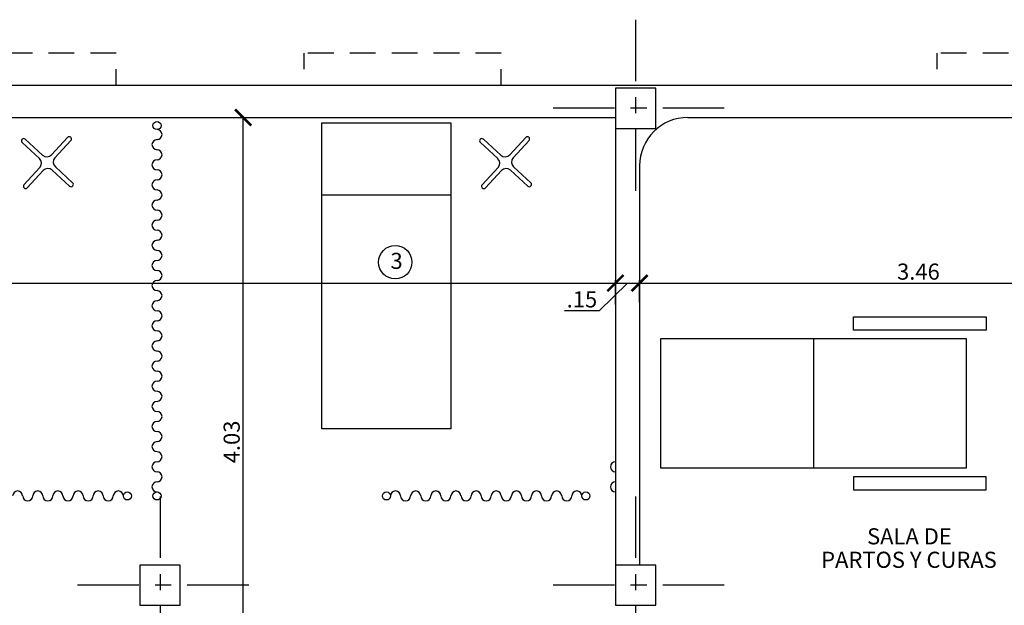
# Model space of a CAD drawing. Extents: x 713.6 to 768.7, y 21.6 to 66.6.
# Drawn here: x 734 to 740.1, y 57.8 to 61.4 of the extents above; entities that cross this region are included whole.
import ezdxf

# ---------------------------------------------------------------- set-up
doc = ezdxf.new("R2010")
doc.units = 0
doc.header["$LTSCALE"] = 0.08
doc.header["$MEASUREMENT"] = 0
doc.header["$PDMODE"] = 3
doc.linetypes.add('CENTER', pattern=[50.8, 31.75, -6.35, 6.35, -6.35])
doc.linetypes.add('HIDDEN', pattern=[0.375, 0.25, -0.125])
doc.layers.get('0').update_dxf_attribs({"linetype": 'CONTINUOUS'})
doc.layers.get('DEFPOINTS').update_dxf_attribs({"linetype": 'CONTINUOUS'})
for name, color, linetype in [('Cotas Internas', 144, 'CONTINUOUS'), ('EJES', 14, 'CONTINUOUS'), ('ESTRUCTURA', 1, 'CONTINUOUS'), ('Mobiliario-Personas', 7, 'CONTINUOUS'), ('PARED', 2, 'CONTINUOUS'), ('PAREDES', 2, 'CONTINUOUS'), ('Piezas Sanitarias', 7, 'CONTINUOUS'), ('TEXM', 7, 'CONTINUOUS')]:
    doc.layers.add(name, color=color, linetype=linetype)
doc.styles.add('ARIAL', font='ARIAL.TTF')
doc.dimstyles.new('Santos 50', dxfattribs={"dimtxt": 0.1, "dimasz": 0.1, "dimexe": 0.018, "dimexo": 0.00625, "dimgap": 0.02, "dimtad": 1, "dimzin": 4, "dimdsep": 46, "dimtxsty": 'ARIAL', "dimblk": 'ARCHTICK', "dimcen": 0.009, "dimclrd": 256, "dimclre": 256, "dimclrt": 256, "dimadec": 0, "dimazin": 1, "dimtfac": 1, "dimtofl": 0, "dimtmove": 0, "dimatfit": 3, "dimldrblk": 'ARCHTICK', "dimfxl": 0, "dimtolj": 1, "dimtzin": 0, "dimlwd": -1, "dimlwe": -1, "dimarcsym": 0})

# ---------------------------------------------------------------- blocks, each defined once
blk = doc.blocks.new('_ARCHTICK')
at = {"color": 0, "linetype": 'ByBlock', "ltscale": 0.05, "const_width": 0.15}
blk.add_lwpolyline([(-0.5, -0.5), (0.5, 0.5)], dxfattribs=at)
blk = doc.blocks.new('*D51')
at = {"layer": 'Cotas Internas', "linetype": 'ByBlock'}
for p, q in [((726.2744, 59.9501), (726.2744, 59.7831)), ((726.2744, 59.8011), (737.6857, 59.8011)), ((737.6857, 59.6671), (737.6857, 59.8191))]:
    blk.add_line(p, q, dxfattribs=at)
at = {"layer": 'DEFPOINTS', "color": 0, "linetype": 'ByBlock'}
for p in [(726.2744, 59.9563), (737.6857, 59.8011), (737.6857, 59.6608)]:
    blk.add_point(p, dxfattribs=at)
at = {"layer": 'Cotas Internas', "linetype": 'ByBlock', "xscale": 0.1, "yscale": 0.1, "zscale": 0.1, "rotation": 180}
blk.add_blockref('_ARCHTICK', (726.2744, 59.8011), dxfattribs=at)
at = {"layer": 'Cotas Internas', "linetype": 'ByBlock', "xscale": 0.1, "yscale": 0.1, "zscale": 0.1}
blk.add_blockref('_ARCHTICK', (737.6857, 59.8011), dxfattribs=at)
at = {"layer": 'Cotas Internas', "linetype": 'ByBlock', "insert": (731.7068, 59.8713), "char_height": 0.1, "attachment_point": 5, "style": 'ARIAL'}
blk.add_mtext('\\A1;11.41', dxfattribs=at)
blk = doc.blocks.new('*D52')
at = {"layer": 'Cotas Internas', "linetype": 'ByBlock'}
for p, q in [((737.7607, 59.8011), (737.5855, 59.6287)), ((737.6857, 59.6671), (737.6857, 59.8191)), ((737.6857, 59.8011), (737.8357, 59.8011)), ((737.8357, 59.6799), (737.8357, 59.8191)), ((737.5855, 59.6287), (737.3696, 59.6287))]:
    blk.add_line(p, q, dxfattribs=at)
at = {"layer": 'DEFPOINTS', "color": 0, "linetype": 'ByBlock'}
for p in [(737.8357, 59.8011), (737.6857, 59.6608), (737.8357, 59.6736)]:
    blk.add_point(p, dxfattribs=at)
at = {"layer": 'Cotas Internas', "linetype": 'ByBlock', "xscale": 0.1, "yscale": 0.1, "zscale": 0.1, "rotation": 180}
blk.add_blockref('_ARCHTICK', (737.6857, 59.8011), dxfattribs=at)
at = {"layer": 'Cotas Internas', "linetype": 'ByBlock', "xscale": 0.1, "yscale": 0.1, "zscale": 0.1}
blk.add_blockref('_ARCHTICK', (737.8357, 59.8011), dxfattribs=at)
at = {"layer": 'Cotas Internas', "linetype": 'ByBlock', "insert": (737.4775, 59.6998), "char_height": 0.1, "attachment_point": 5, "style": 'ARIAL'}
blk.add_mtext('\\A1;.15', dxfattribs=at)
blk = doc.blocks.new('*D53')
at = {"layer": 'Cotas Internas', "linetype": 'ByBlock'}
for p, q in [((737.8357, 59.6799), (737.8357, 59.8191)), ((737.8357, 59.8011), (741.2963, 59.8011)), ((741.2963, 59.6799), (741.2963, 59.8191))]:
    blk.add_line(p, q, dxfattribs=at)
at = {"layer": 'DEFPOINTS', "color": 0, "linetype": 'ByBlock'}
for p in [(741.2963, 59.8011), (737.8357, 59.6736), (741.2963, 59.6736)]:
    blk.add_point(p, dxfattribs=at)
at = {"layer": 'Cotas Internas', "linetype": 'ByBlock', "xscale": 0.1, "yscale": 0.1, "zscale": 0.1, "rotation": 180}
blk.add_blockref('_ARCHTICK', (737.8357, 59.8011), dxfattribs=at)
at = {"layer": 'Cotas Internas', "linetype": 'ByBlock', "xscale": 0.1, "yscale": 0.1, "zscale": 0.1}
blk.add_blockref('_ARCHTICK', (741.2963, 59.8011), dxfattribs=at)
at = {"layer": 'Cotas Internas', "linetype": 'ByBlock', "insert": (739.566, 59.8722), "char_height": 0.1, "attachment_point": 5, "style": 'ARIAL'}
blk.add_mtext('\\A1;3.46', dxfattribs=at)
blk = doc.blocks.new('*D262')
at = {"layer": 'Cotas Internas', "linetype": 'ByBlock'}
for p, q in [((735.3686, 60.8292), (735.3569, 60.8292)), ((735.3749, 56.8003), (735.3749, 60.8292)), ((735.2908, 56.8003), (735.3929, 56.8003))]:
    blk.add_line(p, q, dxfattribs=at)
at = {"layer": 'DEFPOINTS', "color": 0, "linetype": 'ByBlock'}
for p in [(735.3749, 60.8292), (735.3749, 60.8292), (735.2845, 56.8003)]:
    blk.add_point(p, dxfattribs=at)
at = {"layer": 'Cotas Internas', "linetype": 'ByBlock', "xscale": 0.1, "yscale": 0.1, "zscale": 0.1}
for p, rotation in [((735.3749, 60.8292), 90), ((735.3749, 56.8003), 270)]:
    blk.add_blockref('_ARCHTICK', p, dxfattribs=dict(at, rotation=rotation))
at = {"layer": 'Cotas Internas', "linetype": 'ByBlock', "insert": (735.3038, 58.8148), "char_height": 0.1, "attachment_point": 5, "rotation": 90, "style": 'ARIAL'}
blk.add_mtext('\\A1;4.03', dxfattribs=at)

msp = doc.modelspace()

# ---------------------------------------------------------------- linework, layer by layer
at = {"linetype": 'HIDDEN', "ltscale": 8}
for p, q in [((734.5869, 61.2292), (733.3619, 61.2292)), ((736.9769, 61.2292), (735.7519, 61.2292)), ((740.9054, 61.2292), (739.6804, 61.2292))]:
    msp.add_line(p, q, dxfattribs=at)
at = {"linetype": 'HIDDEN', "ltscale": 5}
for p, q in [((734.5869, 61.0292), (734.5869, 61.2292)), ((735.7519, 61.2292), (735.7519, 61.0292)), ((736.9769, 61.0292), (736.9769, 61.2292)), ((739.6804, 61.2292), (739.6804, 61.0292))]:
    msp.add_line(p, q, dxfattribs=at)
at = {"layer": 'EJES', "linetype": 'CENTER', "ltscale": 0.15}
for p, q in [((737.8107, 61.4365), (737.8107, 60.3365)), ((738.3607, 60.8865), (737.2607, 60.8865)), ((734.8594, 58.4753), (734.8594, 57.3753)), ((737.8107, 58.4753), (737.8107, 57.3753)), ((735.4094, 57.9253), (734.3094, 57.9253)), ((738.3607, 57.9253), (737.2607, 57.9253))]:
    msp.add_line(p, q, dxfattribs=at)
at = {"layer": 'ESTRUCTURA'}
for points in [[(737.6857, 60.7615), (737.9357, 60.7615), (737.9357, 61.0115), (737.6857, 61.0115)], [(734.7344, 57.8003), (734.9844, 57.8003), (734.9844, 58.0503), (734.7344, 58.0503)], [(737.6857, 57.8003), (737.9357, 57.8003), (737.9357, 58.0503), (737.6857, 58.0503)]]:
    msp.add_lwpolyline(points, close=True, dxfattribs=at)
at = {"layer": 'Mobiliario-Personas', "linetype": 'ByBlock'}
msp.add_line((736.6638, 60.3462), (735.8638, 60.3462), dxfattribs=at)
at = {"layer": 'Mobiliario-Personas'}
msp.add_line((738.9145, 59.454), (738.9145, 58.654), dxfattribs=at)
for points in [[(739.1635, 59.5912), (739.9866, 59.5912), (739.9866, 59.509), (739.1635, 59.509)], [(737.9645, 58.654), (739.8645, 58.654), (739.8645, 59.454), (737.9645, 59.454)], [(739.1635, 58.5168), (739.9866, 58.5168), (739.9866, 58.599), (739.1635, 58.599)]]:
    msp.add_lwpolyline(points, close=True, dxfattribs=at)
at = {"layer": 'Mobiliario-Personas', "linetype": 'ByBlock'}
msp.add_circle((736.3187, 59.9308), 0.1038, dxfattribs=at)
at = {"layer": 'PARED'}
for p, q in [((726.1244, 61.0292), (741.5463, 61.0292)), ((726.2744, 60.8292), (737.6857, 60.8292)), ((738.1357, 60.8292), (740.9963, 60.8292))]:
    msp.add_line(p, q, dxfattribs=at)
msp.add_arc((738.1357, 60.5292), 0.3, 90, 180, dxfattribs=at)
at = {"layer": 'PAREDES', "linetype": 'Continuous'}
for p, q in [((737.6857, 60.7615), (737.6857, 58.0503)), ((737.8357, 60.5292), (737.8357, 58.0503))]:
    msp.add_line(p, q, dxfattribs=at)
at = {"layer": 'Piezas Sanitarias'}
for p, q in [((734.0223, 60.6946), (734.1297, 60.5958)), ((734.2851, 60.7056), (734.1863, 60.5982)), ((734.3057, 60.6867), (734.2069, 60.5792)), ((736.866, 60.6946), (736.9735, 60.5958)), ((737.1289, 60.7056), (737.03, 60.5982)), ((737.1495, 60.6867), (737.0506, 60.5792)), ((734.0033, 60.674), (734.1108, 60.5752)), ((736.8471, 60.674), (736.9546, 60.5752)), ((734.1132, 60.5187), (734.0143, 60.4112)), ((734.1903, 60.5021), (734.2978, 60.4032)), ((734.2092, 60.5227), (734.3167, 60.4239)), ((736.9569, 60.5187), (736.8581, 60.4112)), ((737.034, 60.5021), (737.1415, 60.4032)), ((737.053, 60.5227), (737.1605, 60.4239)), ((734.1338, 60.4997), (734.0349, 60.3922)), ((736.9775, 60.4997), (736.8787, 60.3922))]:
    msp.add_line(p, q, dxfattribs=at)
msp.add_lwpolyline([(736.6638, 60.7963), (736.6638, 58.8963), (735.8638, 58.8963), (735.8638, 60.7963)], close=True, dxfattribs=at)
for centre in [(734.8402, 60.7792), (734.6565, 58.4792), (734.8402, 58.4792), (736.2645, 58.4792), (737.502, 58.4792)]:
    msp.add_circle(centre, 0.025, dxfattribs=at)
for centre, radius, start, end in [((734.8402, 60.723), 0.0312, 270, 90), ((734.0128, 60.6843), 0.014, 47.39695, 227.39695), ((734.2954, 60.6961), 0.014, 317.39695, 137.39695), ((734.8402, 60.6605), 0.0312, 90, 270), ((736.8566, 60.6843), 0.014, 47.39695, 227.39695), ((737.1392, 60.6961), 0.014, 317.39695, 137.39695), ((734.8402, 60.598), 0.0312, 270, 90), ((734.0837, 60.5457), 0.04, 317.39695, 47.39695), ((734.1568, 60.6252), 0.04, 227.39695, 317.39695), ((734.2363, 60.5521), 0.04, 137.39695, 227.39695), ((734.8402, 60.5355), 0.0312, 90, 270), ((736.9275, 60.5457), 0.04, 317.39695, 47.39695), ((737.0006, 60.6252), 0.04, 227.39695, 317.39695), ((737.0801, 60.5521), 0.04, 137.39695, 227.39695), ((734.1632, 60.4726), 0.04, 47.39695, 137.39695), ((734.8402, 60.473), 0.0312, 270, 90), ((737.007, 60.4726), 0.04, 47.39695, 137.39695), ((734.8402, 60.4105), 0.0312, 90, 270), ((734.0246, 60.4017), 0.014, 137.39695, 317.39695), ((734.3072, 60.4136), 0.014, 227.39695, 47.39695), ((734.8402, 60.348), 0.0312, 270, 90), ((736.8684, 60.4017), 0.014, 137.39695, 317.39695), ((737.151, 60.4136), 0.014, 227.39695, 47.39695), ((734.8402, 60.2855), 0.0312, 90, 270), ((734.8402, 60.223), 0.0312, 270, 90), ((734.8402, 60.1605), 0.0312, 90, 270), ((734.8402, 60.098), 0.0312, 270, 90), ((734.8402, 60.0355), 0.0312, 90, 270), ((734.8402, 59.973), 0.0312, 270, 90), ((734.8402, 59.9105), 0.0312, 90, 270), ((734.8402, 59.848), 0.0312, 270, 90), ((734.8402, 59.7855), 0.0312, 90, 270), ((734.8402, 59.723), 0.0312, 270, 90), ((734.8402, 59.6605), 0.0312, 90, 270), ((734.8402, 59.598), 0.0312, 270, 90), ((734.8402, 59.5355), 0.0312, 90, 270), ((734.8402, 59.473), 0.0312, 270, 90), ((734.8402, 59.4105), 0.0312, 90, 270), ((734.8402, 59.348), 0.0312, 270, 90), ((734.8402, 59.2855), 0.0312, 90, 270), ((734.8402, 59.223), 0.0312, 270, 90), ((734.8402, 59.1605), 0.0312, 90, 270), ((734.8402, 59.098), 0.0312, 270, 90), ((734.8402, 59.0355), 0.0312, 90, 270), ((734.8402, 58.973), 0.0312, 270, 90), ((734.8402, 58.9105), 0.0312, 90, 270), ((734.8402, 58.848), 0.0312, 270, 90), ((734.8402, 58.7855), 0.0312, 90, 270), ((734.8402, 58.723), 0.0312, 270, 90), ((734.8402, 58.6605), 0.0312, 90, 270), ((737.6857, 58.6605), 0.0312, 90, 270), ((734.8402, 58.598), 0.0312, 270, 90), ((734.8402, 58.5355), 0.0312, 90, 270), ((737.6857, 58.5355), 0.0312, 90, 270), ((733.9752, 58.4792), 0.0312, 0, 180), ((734.1002, 58.4792), 0.0312, 0, 180), ((734.2252, 58.4792), 0.0312, 0, 180), ((734.3502, 58.4792), 0.0312, 0, 180), ((734.4752, 58.4792), 0.0312, 0, 180), ((734.6002, 58.4792), 0.0312, 0, 180), ((736.3208, 58.4792), 0.0312, 0, 180), ((736.4458, 58.4792), 0.0312, 0, 180), ((736.5708, 58.4792), 0.0312, 0, 180), ((736.6958, 58.4792), 0.0312, 0, 180), ((736.8208, 58.4792), 0.0312, 0, 180), ((736.9458, 58.4792), 0.0312, 0, 180), ((737.0708, 58.4792), 0.0312, 0, 180), ((737.1958, 58.4792), 0.0312, 0, 180), ((737.3208, 58.4792), 0.0312, 0, 180), ((737.4458, 58.4792), 0.0312, 0, 180), ((734.0377, 58.4792), 0.0312, 180, 0), ((734.1627, 58.4792), 0.0312, 180, 0), ((734.2877, 58.4792), 0.0312, 180, 0), ((734.4127, 58.4792), 0.0312, 180, 0), ((734.5377, 58.4792), 0.0312, 180, 0), ((736.3833, 58.4792), 0.0312, 180, 0), ((736.5083, 58.4792), 0.0312, 180, 0), ((736.6333, 58.4792), 0.0312, 180, 0), ((736.7583, 58.4792), 0.0312, 180, 0), ((736.8833, 58.4792), 0.0312, 180, 0), ((737.0083, 58.4792), 0.0312, 180, 0), ((737.1333, 58.4792), 0.0312, 180, 0), ((737.2583, 58.4792), 0.0312, 180, 0), ((737.3833, 58.4792), 0.0312, 180, 0)]:
    msp.add_arc(centre, radius, start, end, dxfattribs=at)

# ---------------------------------------------------------------- texts
at = {"layer": 'TEXM', "style": 'ARIAL'}
for s, p in [('3', (736.2892, 59.889)), ('SALA DE ', (739.2473, 58.1787)), ('PARTOS Y CURAS', (738.9623, 58.033))]:
    msp.add_text(s, height=0.1, dxfattribs=at).set_placement(p)

# ---------------------------------------------------------------- dimensions: what is measured, and where the dimension line sits
at = {"layer": 'Cotas Internas', "linetype": 'ByBlock'}
dim = msp.add_linear_dim(base=(735.3749, 60.8292), p1=(735.2845, 56.8003), p2=(735.3749, 60.8292), angle=90, dimstyle='Santos 50', override={"dimtmove": 1}, dxfattribs=at)
dim.commit()
dim.dimension.update_dxf_attribs({"geometry": '*D262', "text_midpoint": (735.3038, 58.8148)})
for base, p1, p2, picture, middle in [((737.6857, 59.8011), (726.2744, 59.9563), (737.6857, 59.6608), '*D51', (731.7068, 59.8011)), ((737.8357, 59.8011), (737.6857, 59.6608), (737.8357, 59.6736), '*D52', (737.5655, 59.6287))]:
    dim = msp.add_linear_dim(base=base, p1=p1, p2=p2, dimstyle='Santos 50', override={"dimtmove": 1}, dxfattribs=at)
    dim.commit()
    dim.dimension.update_dxf_attribs({"geometry": picture, "text_midpoint": middle, "dimtype": 160})
dim = msp.add_linear_dim(base=(741.2963, 59.8011), p1=(737.8357, 59.6736), p2=(741.2963, 59.6736), dimstyle='Santos 50', override={"dimtmove": 1}, dxfattribs=at)
dim.commit()
dim.dimension.update_dxf_attribs({"geometry": '*D53', "text_midpoint": (739.566, 59.8722)})

doc.saveas('drawing.dxf')
